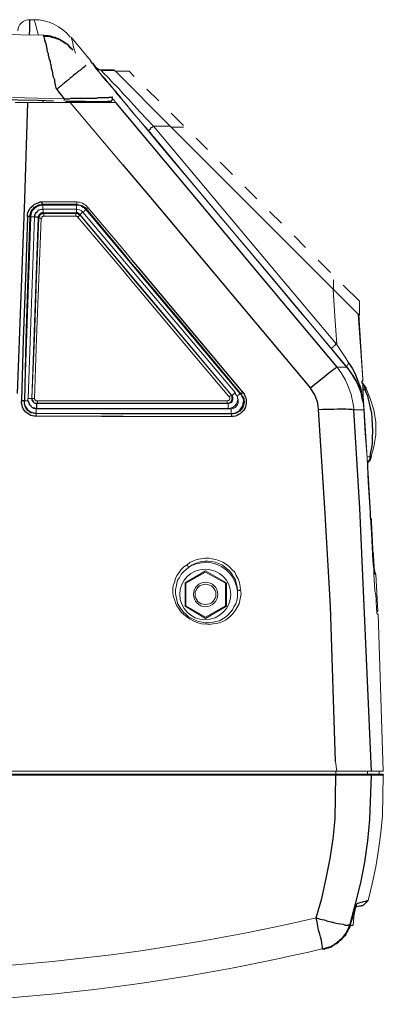
# Model space of a CAD drawing. Units: inches. Extents: x 335 to 7072, y 2497 to 10632.
# Drawn here: x 917 to 1026, y 4210 to 4505 of the extents above; entities that cross this region are included whole.
import ezdxf

# ---------------------------------------------------------------- set-up
doc = ezdxf.new("R2010")
doc.units = ezdxf.units.IN
doc.header["$MEASUREMENT"] = 0
doc.layers.add('_____1', color=160, linetype='Continuous')

# ---------------------------------------------------------------- blocks, each defined once
blk = doc.blocks.new('EON610 T')
at = {"color": 1, "linetype": 'Continuous', "lineweight": 0}
for centre, start, end in [((0, 631.79), 256.91105, 283.09078), ((0, 622.04), 256.76065, 283.25848)]:
    blk.add_arc(centre, 622.04, start, end, dxfattribs=at)
at = {"layer": '_____1', "color": 1}
for p, q in [((55.22, 294.68), (55.34, 295)), ((55.12, 290.35), (55.22, 292.08)), ((55.22, 292.08), (55.22, 294.68)), ((59.66, 290.14), (59.22, 290.35)), ((59.66, 290.14), (59.23, 290.35)), ((59.44, 290.02), (59.44, 290.14)), ((59.44, 290.14), (59.76, 290.02)), ((59.55, 290.02), (59.44, 290.02)), ((59.55, 289.7), (59.55, 290.02)), ((59.66, 289.49), (59.55, 289.7)), ((60.74, 290.14), (59.66, 290.14)), ((60.74, 290.14), (59.66, 290.14)), ((59.66, 289.27), (59.66, 289.49)), ((59.76, 289.05), (59.66, 289.27)), ((59.76, 290.02), (60.85, 290.02)), ((61.06, 290.02), (60.74, 290.14)), ((61.06, 290.02), (60.74, 290.14)), ((60.85, 290.02), (61.17, 289.92)), ((61.5, 290.02), (61.06, 290.02)), ((61.5, 290.02), (61.06, 290.02)), ((61.17, 289.92), (61.5, 289.92)), ((61.71, 289.92), (61.5, 290.02)), ((61.71, 289.92), (61.5, 290.02)), ((61.5, 289.92), (61.82, 289.81)), ((62.15, 289.81), (61.71, 289.92)), ((62.15, 289.81), (61.71, 289.92)), ((61.82, 289.81), (62.26, 289.7)), ((62.47, 289.7), (62.15, 289.81)), ((62.48, 289.7), (62.15, 289.81)), ((62.26, 289.7), (62.47, 289.7)), ((62.8, 289.7), (62.47, 289.7)), ((62.47, 289.7), (63.13, 289.38)), ((62.8, 289.7), (62.48, 289.7)), ((63.13, 289.49), (62.8, 289.7)), ((63.12, 289.49), (62.8, 289.7)), ((63.77, 289.27), (63.12, 289.49)), ((63.77, 289.27), (63.13, 289.49)), ((63.13, 289.38), (63.56, 289.27)), ((63.56, 289.27), (63.77, 289.16)), ((64.41, 288.83), (63.77, 289.27)), ((64.42, 288.83), (63.77, 289.27)), ((63.77, 289.16), (64.2, 289.05)), ((59.76, 288.72), (59.76, 289.05)), ((59.89, 288.51), (59.76, 288.72)), ((59.89, 288.08), (59.89, 288.51)), ((60.1, 287.86), (59.89, 288.08)), ((60.1, 287.53), (60.1, 287.86)), ((60.2, 287.44), (60.1, 287.53)), ((60.2, 287.21), (60.2, 287.44)), ((60.31, 286.89), (60.2, 287.21)), ((60.31, 286.56), (60.31, 286.89)), ((60.42, 286.24), (60.31, 286.56)), ((60.42, 286.03), (60.42, 286.24)), ((64.2, 289.05), (64.42, 288.72)), ((64.74, 288.73), (64.41, 288.83)), ((64.74, 288.72), (64.42, 288.83)), ((64.42, 288.72), (64.85, 288.62)), ((65.4, 288.4), (64.74, 288.73)), ((65.39, 288.4), (64.74, 288.72)), ((64.85, 288.62), (65.07, 288.51)), ((65.07, 288.51), (65.39, 288.19)), ((65.61, 288.19), (65.39, 288.4)), ((65.39, 288.19), (65.72, 288.08)), ((65.61, 288.18), (65.4, 288.4)), ((65.94, 287.97), (65.61, 288.19)), ((65.93, 287.97), (65.61, 288.18)), ((65.72, 288.08), (66.04, 287.86)), ((66.36, 287.54), (65.93, 287.97)), ((66.36, 287.54), (65.94, 287.97)), ((66.04, 287.86), (66.26, 287.76)), ((66.26, 287.76), (66.8, 287.21)), ((66.8, 287.32), (66.36, 287.54)), ((66.8, 287.32), (66.36, 287.54)), ((67.34, 286.79), (66.8, 287.32)), ((67.01, 287.11), (66.8, 287.32)), ((66.8, 287.21), (67.01, 286.89)), ((67.23, 286.79), (67.01, 287.11)), ((67.01, 286.89), (67.34, 286.68)), ((67.45, 286.56), (67.23, 286.79)), ((67.45, 286.56), (67.34, 286.79)), ((67.34, 286.68), (68.1, 285.92)), ((67.66, 286.24), (67.45, 286.56)), ((67.66, 286.23), (67.45, 286.56)), ((67.98, 286.03), (67.66, 286.24)), ((67.98, 286.03), (67.66, 286.23)), ((60.53, 285.59), (60.42, 286.03)), ((60.53, 285.38), (60.53, 285.59)), ((60.85, 284.73), (60.53, 285.38)), ((60.85, 284.29), (60.85, 284.73)), ((61.06, 283.65), (60.85, 284.29)), ((61.06, 283.33), (61.06, 283.65)), ((61.17, 282.88), (61.06, 283.33)), ((61.39, 282.56), (61.17, 282.88)), ((61.39, 282.12), (61.39, 282.56)), ((61.5, 281.7), (61.39, 282.12)), ((61.61, 281.37), (61.5, 281.7)), ((61.71, 280.83), (61.61, 281.37)), ((61.71, 280.4), (61.71, 280.83)), ((61.82, 280.07), (61.71, 280.4)), ((71.12, 280.62), (70.48, 279.97)), ((71.23, 280.62), (71.12, 280.62)), ((71.34, 280.72), (71.23, 280.62)), ((71.45, 280.83), (71.34, 280.83)), ((71.34, 280.83), (71.34, 280.72)), ((71.56, 280.95), (71.45, 280.83)), ((71.78, 281.05), (71.56, 280.95)), ((71.88, 281.05), (71.78, 281.05)), ((72, 281.27), (71.88, 281.27)), ((71.88, 281.27), (71.88, 281.05)), ((73.4, 282.78), (73.4, 282.67)), ((73.4, 282.67), (73.51, 282.67)), ((73.51, 282.67), (73.51, 282.24)), ((73.51, 282.24), (73.72, 282.24)), ((73.72, 282.24), (73.72, 282.12)), ((62.04, 279.54), (61.82, 280.07)), ((62.14, 279.1), (62.04, 279.54)), ((62.14, 278.77), (62.14, 279.1)), ((62.26, 278.24), (62.14, 278.77)), ((62.36, 277.81), (62.26, 278.24)), ((62.47, 277.37), (62.36, 277.81)), ((62.69, 276.94), (62.47, 277.37)), ((67.24, 277.37), (66.91, 277.04)), ((67.34, 277.59), (67.24, 277.37)), ((67.55, 277.69), (67.34, 277.59)), ((67.88, 278.02), (67.55, 277.69)), ((68.1, 278.12), (67.88, 278.02)), ((68.21, 278.24), (68.1, 278.12)), ((68.53, 278.45), (68.21, 278.24)), ((68.86, 278.77), (68.53, 278.45)), ((69.18, 279), (68.86, 278.77)), ((69.61, 279.42), (69.18, 279)), ((69.94, 279.54), (69.61, 279.42)), ((70.04, 279.64), (69.94, 279.54)), ((70.15, 279.75), (70.04, 279.64)), ((70.48, 279.97), (70.15, 279.75)), ((62.69, 276.4), (62.69, 276.94)), ((62.8, 275.86), (62.69, 276.4)), ((62.9, 275.54), (62.8, 275.86)), ((63.02, 274.99), (62.9, 275.54)), ((63.13, 274.55), (63.02, 274.99)), ((63.34, 274.13), (63.13, 274.55)), ((63.77, 274.56), (63.34, 274.13)), ((64.09, 274.78), (63.77, 274.56)), ((64.31, 274.99), (64.09, 274.78)), ((64.64, 275.21), (64.31, 274.99)), ((65.07, 275.64), (64.64, 275.21)), ((65.39, 275.86), (65.07, 275.64)), ((65.62, 276.08), (65.39, 275.86)), ((65.93, 276.3), (65.62, 276.08)), ((66.36, 276.73), (65.93, 276.3)), ((66.69, 276.94), (66.36, 276.73)), ((66.91, 277.04), (66.69, 276.94)), ((63.34, 274.13), (64.31, 272.83)), ((64.31, 272.83), (65.51, 271.31)), ((67.01, 271.31), (67.55, 271.53)), ((67.55, 271.53), (75.24, 271.53)), ((75.24, 271.53), (75.67, 271.64)), ((75.67, 271.64), (78.92, 271.64)), ((78.92, 271.64), (79.02, 271.74)), ((79.02, 271.74), (79.89, 271.74)), ((79.88, 271.75), (79.88, 271.85)), ((80, 271.75), (79.88, 271.75)), ((79.89, 271.74), (79.89, 271.86)), ((80, 270.99), (80, 271.75)), ((26.99, 271.31), (57.71, 270.88)), ((54.58, 270.23), (53.6, 241.24)), ((57.71, 270.88), (62.36, 270.67)), ((65.51, 271.31), (67.01, 271.31)), ((65.93, 270.55), (71.78, 270.55)), ((71.56, 270.35), (71.45, 270.45)), ((71.56, 270.35), (71.56, 270.35)), ((71.78, 270.55), (72.21, 270.45)), ((72.21, 270.45), (78.37, 270.45)), ((78.37, 270.45), (78.48, 270.55)), ((78.48, 270.55), (79.57, 270.55)), ((79.57, 270.55), (79.67, 270.67)), ((79.67, 270.67), (79.78, 270.67)), ((79.78, 270.67), (79.78, 270.88)), ((79.78, 270.88), (79.88, 270.88)), ((79.88, 270.88), (79.88, 270.99)), ((79.88, 270.99), (80, 270.99)), ((80.87, 270.23), (102.93, 243.84)), ((91.35, 262.23), (91.46, 262.56)), ((91.46, 262.56), (91.68, 262.66)), ((91.68, 262.66), (92, 262.88)), ((92, 262.88), (92.22, 263.09)), ((90.7, 261.8), (90.7, 261.91)), ((90.7, 261.91), (90.81, 261.91)), ((90.81, 261.91), (91.03, 262.12)), ((91.03, 262.12), (91.35, 262.23)), ((82.92, 251.63), (91.35, 241.68)), ((102.93, 243.84), (125, 217.34)), ((53.6, 241.24), (52.52, 212.15)), ((55.66, 238.87), (56.2, 239.3)), ((56.2, 239.3), (56.63, 239.73)), ((56.52, 238.76), (57.06, 239.08)), ((56.63, 239.73), (57.71, 240.16)), ((57.06, 239.08), (57.94, 239.52)), ((57.71, 240.16), (58.36, 240.38)), ((57.94, 239.52), (58.47, 239.52)), ((58.36, 240.38), (58.9, 240.38)), ((58.47, 239.52), (59.01, 239.73)), ((58.9, 239.83), (58.9, 240.38)), ((59.01, 239.73), (58.9, 239.83)), ((59.01, 239.73), (59.01, 239.73)), ((69.29, 239.73), (69.83, 239.52)), ((69.83, 239.52), (70.26, 239.41)), ((70.26, 239.41), (70.8, 239.3)), ((70.8, 239.3), (71.23, 239.08)), ((71.23, 239.08), (71.78, 238.76)), ((91.35, 241.68), (115.26, 213.12)), ((54.58, 236.05), (53.93, 217.66)), ((54.58, 236.7), (54.68, 237.24)), ((54.58, 236.05), (54.58, 236.7)), ((55.22, 236.05), (54.58, 236.05)), ((54.68, 237.24), (55.01, 237.89)), ((55.22, 236.05), (54.68, 217.66)), ((55.01, 237.89), (55.22, 238.44)), ((55.22, 238.44), (55.66, 238.87)), ((55.22, 236.05), (55.33, 236.59)), ((55.33, 236.59), (55.55, 237.13)), ((55.55, 237.13), (55.66, 237.57)), ((55.66, 237.57), (55.87, 238)), ((55.87, 238), (56.3, 238.44)), ((56.3, 238.44), (56.52, 238.76)), ((56.63, 236.16), (56.85, 236.6)), ((56.63, 235.84), (56.63, 236.16)), ((56.85, 236.6), (56.96, 236.92)), ((56.96, 236.92), (57.17, 237.24)), ((57.17, 237.24), (57.5, 237.57)), ((57.5, 237.57), (57.71, 237.89)), ((57.71, 237.89), (57.93, 238)), ((57.93, 236.49), (57.82, 236.16)), ((57.82, 236.16), (57.82, 235.94)), ((57.93, 238), (58.79, 238.22)), ((58.15, 236.6), (57.93, 236.49)), ((58.47, 236.92), (58.15, 236.6)), ((58.79, 237.13), (58.47, 236.92)), ((58.79, 238.22), (59.11, 238.22)), ((59.23, 237.13), (58.79, 237.13)), ((69.61, 237.13), (69.18, 237.13)), ((69.82, 236.92), (69.61, 237.13)), ((70.04, 236.81), (69.82, 236.92)), ((70.15, 236.6), (70.04, 236.81)), ((70.15, 236.6), (70.26, 236.6)), ((70.26, 236.6), (70.26, 236.7)), ((70.26, 236.7), (70.48, 236.7)), ((70.48, 236.81), (70.91, 237.24)), ((70.48, 236.7), (70.48, 236.81)), ((70.91, 237.24), (71.12, 237.35)), ((71.78, 238.76), (72.1, 238.44)), ((57.5, 235.84), (56.63, 235.84)), ((57.6, 235.62), (57.5, 235.84)), ((57.71, 235.62), (57.6, 235.62)), ((57.82, 235.94), (57.71, 235.62)), ((88.11, 220.26), (85.73, 223.07)), ((87.56, 219.83), (85.73, 221.89)), ((103.03, 201.44), (87.56, 219.83)), ((103.57, 201.77), (88.11, 220.26)), ((53.93, 217.66), (53.28, 199.16)), ((54.68, 217.66), (54.03, 199.16)), ((125, 217.34), (147.16, 190.84)), ((115.26, 213.12), (139.27, 184.57)), ((52.52, 212.15), (51.44, 183.05)), ((118.5, 182.84), (103.03, 201.44)), ((118.94, 183.38), (103.57, 201.77)), ((53.28, 199.16), (52.74, 180.79)), ((54.03, 199.16), (53.6, 180.79)), ((150.73, 192.14), (151.7, 190.64)), ((144.68, 189.11), (143.38, 188.04)), ((145.32, 189.54), (144.68, 189.11)), ((145.86, 189.97), (145.32, 189.54)), ((146.19, 190.19), (145.86, 189.97)), ((146.62, 190.52), (146.19, 190.19)), ((146.83, 190.73), (146.62, 190.52)), ((147.05, 190.84), (146.83, 190.73)), ((147.16, 190.84), (147.05, 190.84)), ((150.08, 190.85), (152.03, 188.24)), ((151.7, 190.64), (152.58, 188.89)), ((152.58, 188.89), (153.33, 186.95)), ((140.89, 185.98), (140.02, 185.32)), ((141.86, 186.74), (140.89, 185.98)), ((143.38, 188.04), (141.86, 186.74)), ((152.03, 188.24), (152.9, 186.73)), ((152.9, 186.73), (153.65, 185)), ((153.33, 186.95), (154.19, 184.78)), ((155.05, 185.65), (154.85, 185.86)), ((118.5, 182.84), (118.61, 182.95)), ((118.61, 182.95), (118.72, 183.05)), ((118.72, 183.05), (118.82, 183.27)), ((118.82, 183.27), (118.94, 183.38)), ((118.94, 183.38), (119.37, 182.84)), ((140.02, 185.32), (139.27, 184.57)), ((140.57, 182.62), (139.27, 184.57)), ((153.65, 185), (154.3, 183.26)), ((154.19, 184.78), (154.62, 182.62)), ((154.3, 183.26), (154.85, 181.32)), ((155.6, 184.13), (154.85, 184.13)), ((155.28, 185.21), (155.05, 185.65)), ((155.6, 184.68), (155.28, 185.21)), ((155.6, 184.13), (155.6, 184.68)), ((155.71, 184.35), (155.6, 184.13)), ((155.6, 184.13), (155.82, 183.38)), ((155.71, 185), (155.82, 184.79)), ((155.82, 184.79), (155.71, 184.35)), ((155.82, 183.38), (156.25, 182.29)), ((52.74, 180.13), (52.74, 180.79)), ((52.95, 180.79), (52.74, 180.79)), ((52.95, 179.59), (52.74, 180.13)), ((53.06, 180.67), (52.95, 180.79)), ((53.17, 180.79), (53.06, 180.67)), ((53.6, 180.79), (53.17, 180.79)), ((53.6, 180.25), (53.6, 180.79)), ((53.72, 179.7), (53.6, 180.25)), ((55.01, 180.14), (54.69, 180.78)), ((55.11, 179.81), (55.01, 180.14)), ((55.87, 181.54), (55.87, 181)), ((55.87, 181), (55.98, 180.78)), ((55.98, 180.78), (56.2, 180.47)), ((56.2, 180.47), (56.42, 180.35)), ((56.42, 180.35), (56.53, 180.24)), ((56.53, 180.24), (56.85, 180.14)), ((56.85, 180.14), (57.06, 180.03)), ((57.06, 180.03), (57.28, 180.03)), ((57.28, 178.52), (57.28, 180.03)), ((118.5, 182.84), (118.72, 182.39)), ((118.5, 182.84), (118.5, 182.84)), ((118.72, 182.39), (118.94, 182.08)), ((118.94, 182.08), (119.26, 181.54)), ((119.26, 180.03), (119.15, 179.49)), ((119.26, 181.54), (119.26, 181)), ((119.26, 181), (119.37, 180.46)), ((119.37, 180.46), (119.26, 180.03)), ((119.37, 182.84), (119.58, 182.29)), ((119.58, 182.29), (119.91, 181.75)), ((119.91, 181.75), (120.02, 181.1)), ((120.02, 180.13), (119.91, 179.49)), ((120.02, 181.1), (120.02, 180.13)), ((140.89, 181.54), (140.57, 182.62)), ((141.32, 180.46), (140.89, 181.54)), ((141.54, 179.38), (141.32, 180.46)), ((154.62, 182.62), (155.06, 180.13)), ((154.85, 181.32), (155.06, 180.13)), ((156.25, 182.29), (156.47, 181.32)), ((156.47, 181.32), (156.79, 180.13)), ((156.79, 180.13), (157.11, 178.72)), ((53.06, 178.94), (52.95, 179.59)), ((53.28, 178.39), (53.06, 178.94)), ((53.6, 177.87), (53.28, 178.39)), ((53.93, 177.54), (53.6, 177.87)), ((53.82, 179.16), (53.72, 179.7)), ((54.03, 178.72), (53.82, 179.16)), ((54.47, 177.11), (53.93, 177.54)), ((54.68, 177.87), (54.03, 178.72)), ((55.55, 176.46), (54.47, 177.11)), ((55.12, 177.54), (54.68, 177.87)), ((55.23, 179.48), (55.11, 179.81)), ((55.66, 177.21), (55.12, 177.54)), ((55.54, 179.38), (55.23, 179.48)), ((55.77, 179.05), (55.54, 179.38)), ((56.2, 177.11), (55.66, 177.21)), ((55.77, 179.05), (55.98, 178.84)), ((55.98, 178.84), (56.31, 178.73)), ((56.63, 177), (56.2, 177.11)), ((56.31, 178.73), (56.63, 178.73)), ((56.63, 178.73), (57.06, 178.52)), ((57.06, 178.52), (57.28, 178.52)), ((76.64, 176.89), (57.17, 177)), ((117.2, 177.21), (116.66, 177)), ((117.53, 177.54), (117.2, 177.21)), ((118.07, 177.75), (117.53, 177.54)), ((118.5, 178.19), (118.07, 177.75)), ((119.15, 177.87), (118.28, 177)), ((118.72, 178.52), (118.5, 178.19)), ((118.94, 178.94), (118.72, 178.52)), ((119.15, 179.49), (118.94, 178.94)), ((119.8, 178.94), (119.15, 177.87)), ((119.91, 179.49), (119.8, 178.94)), ((141.65, 178.18), (141.54, 179.38)), ((141.65, 178.18), (142.84, 178.29)), ((143.49, 148.66), (141.65, 178.18)), ((142.84, 178.29), (146.19, 178.29)), ((146.19, 178.29), (147.26, 178.39)), ((147.26, 178.39), (149.87, 178.39)), ((149.87, 178.39), (150.51, 178.29)), ((150.51, 178.29), (151.6, 178.29)), ((151.6, 178.29), (151.93, 178.18)), ((151.93, 178.18), (152.03, 178.18)), ((152.03, 178.18), (152.24, 178.08)), ((153.97, 148.66), (152.24, 178.08)), ((157.11, 178.72), (157.44, 177.21)), ((157.44, 177.21), (157.55, 175.58)), ((55.99, 176.35), (55.55, 176.46)), ((56.52, 176.24), (55.99, 176.35)), ((57.18, 176.24), (56.52, 176.24)), ((57.18, 177), (56.63, 177)), ((76.64, 176.13), (57.17, 176.24)), ((83.13, 176.89), (76.64, 176.89)), ((83.13, 176.13), (76.64, 176.13)), ((116.11, 176.9), (115.58, 176.9)), ((116.11, 176.14), (115.58, 176.14)), ((116.66, 177), (116.11, 176.9)), ((116.77, 176.24), (116.11, 176.14)), ((117.31, 176.46), (116.77, 176.24)), ((117.85, 176.79), (117.31, 176.46)), ((118.28, 177), (117.85, 176.79)), ((157.55, 175.58), (157.65, 173.75)), ((157.65, 173.75), (157.76, 171.69)), ((157.76, 171.69), (157.65, 169.86)), ((157.65, 169.86), (157.65, 168.13)), ((157.22, 165.42), (157, 164.23)), ((157.44, 166.72), (157.22, 165.42)), ((157.65, 168.13), (157.44, 166.72)), ((156.9, 163.16), (156.25, 162.28)), ((157, 163.58), (156.9, 163.16)), ((157.44, 163.8), (157, 164.23)), ((157, 164.23), (157, 163.58)), ((157.22, 163.48), (157.44, 163.8)), ((145.22, 119.24), (143.49, 148.66)), ((157.44, 69.82), (153.97, 148.66)), ((157.22, 145.85), (157.22, 147.14)), ((157.44, 145.19), (157.22, 145.85)), ((157.44, 143.79), (157.44, 145.19)), ((157.54, 143.25), (157.44, 143.79)), ((157.54, 141.3), (157.54, 143.25)), ((157.65, 141.2), (157.54, 141.3)), ((157.65, 139.58), (157.65, 141.2)), ((157.65, 139.58), (157.65, 141.2)), ((157.76, 139.14), (157.65, 139.58)), ((157.76, 139.14), (157.65, 139.58)), ((157.76, 137.63), (157.76, 139.14)), ((157.76, 137.52), (157.76, 139.14)), ((157.87, 137.19), (157.76, 137.63)), ((157.87, 137.19), (157.76, 137.52)), ((157.87, 135.47), (157.87, 137.19)), ((157.87, 135.36), (157.87, 137.19)), ((158.09, 135.02), (157.87, 135.47)), ((158.09, 134.92), (157.87, 135.36)), ((158.09, 133.62), (158.09, 135.02)), ((158.09, 133.62), (158.09, 134.92)), ((158.2, 133.41), (158.09, 133.62)), ((158.2, 133.29), (158.09, 133.62)), ((158.2, 131.79), (158.2, 133.41)), ((158.3, 131.56), (158.2, 131.79)), ((158.3, 130.7), (158.3, 131.56)), ((158.42, 130.38), (158.3, 130.81)), ((158.52, 129.63), (158.42, 130.38)), ((146.73, 72.74), (145.22, 119.24)), ((146.62, 55.54), (146.83, 68.63)), ((157.01, 55.34), (157.44, 68.63)), ((157.22, 68.95), (157.11, 68.95)), ((157.44, 68.84), (157.22, 68.95)), ((157.44, 68.63), (157.44, 68.84)), ((160.68, 68.95), (160.89, 68.95)), ((160.89, 68.95), (160.89, 68.84)), ((160.89, 68.84), (161, 68.84)), ((161, 68.84), (161, 68.63)), ((145.98, 49.6), (146.62, 55.54)), ((156.36, 48.95), (157.01, 55.34)), ((145.11, 43.66), (145.98, 49.6)), ((155.49, 42.57), (156.36, 48.95)), ((143.92, 37.7), (145.11, 43.66)), ((154.3, 36.4), (155.49, 42.57)), ((142.62, 31.75), (143.92, 37.7)), ((152.67, 30.14), (154.3, 36.4)), ((140.89, 25.92), (142.62, 31.75)), ((151.06, 23.97), (152.67, 30.14)), ((153, 29.8), (153.11, 30.02)), ((153, 29.48), (153, 29.8)), ((153.11, 30.13), (153.22, 30.24)), ((153.11, 30.02), (153.11, 30.13)), ((153.22, 30.24), (153.76, 30.45)), ((153.76, 30.45), (154.41, 30.56)), ((154.3, 29.48), (154.52, 29.6)), ((154.41, 30.56), (154.84, 30.67)), ((154.52, 29.6), (154.84, 29.6)), ((154.84, 30.67), (155.17, 30.78)), ((154.84, 29.6), (154.95, 29.8)), ((154.95, 29.8), (155.05, 29.8)), ((155.17, 30.78), (155.6, 30.88)), ((155.6, 30.88), (155.92, 30.88)), ((155.92, 30.88), (156.14, 31.11)), ((156.14, 31.11), (156.46, 31.11)), ((151.92, 26.13), (152.02, 26.77)), ((152.02, 26.77), (152.35, 27.32)), ((152.25, 27), (152.35, 27.32)), ((152.35, 27.32), (152.46, 27.97)), ((152.35, 27.32), (152.46, 27.86)), ((152.46, 27.86), (152.58, 28.29)), ((152.46, 27.97), (152.58, 28.29)), ((152.58, 28.29), (152.68, 28.83)), ((152.58, 28.29), (152.68, 28.83)), ((152.68, 28.83), (153, 29.48)), ((152.68, 28.83), (152.9, 29.27)), ((152.9, 29.27), (153, 29.27)), ((153, 29.27), (153.54, 29.38)), ((153.54, 29.38), (153.87, 29.48)), ((153.87, 29.48), (154.3, 29.48)), ((140.89, 25.92), (142.08, 25.48)), ((141.21, 24.61), (140.89, 25.92)), ((141.43, 23.42), (141.21, 24.61)), ((142.08, 25.48), (143.27, 25.27)), ((143.27, 25.27), (144.46, 24.94)), ((144.46, 24.94), (145.43, 24.71)), ((145.43, 24.71), (146.52, 24.4)), ((146.52, 24.4), (147.38, 24.18)), ((147.38, 24.18), (148.35, 24.07)), ((148.35, 24.07), (149, 23.97)), ((149, 23.97), (149.65, 23.75)), ((149.65, 23.75), (150.52, 23.75)), ((151.06, 23.97), (149.97, 21.58)), ((150.52, 23.75), (150.95, 23.97)), ((150.95, 23.97), (151.06, 23.97)), ((151.28, 24.07), (151.06, 24.07)), ((151.06, 24.07), (151.06, 23.97)), ((151.27, 23.64), (151.7, 23.75)), ((151.28, 24.07), (151.38, 24.72)), ((151.38, 24.72), (151.71, 25.47)), ((151.7, 23.75), (152.03, 23.75)), ((151.71, 25.47), (151.92, 26.13)), ((141.65, 22.24), (141.43, 23.42)), ((141.97, 21.04), (141.65, 22.24)), ((142.18, 20.18), (141.97, 21.04)), ((149.97, 21.58), (149.22, 20.5)), ((149.22, 20.29), (149.76, 20.83)), ((149.76, 20.83), (149.87, 21.15)), ((149.87, 21.15), (150.08, 21.49)), ((150.08, 21.49), (150.3, 21.69)), ((150.3, 21.69), (150.51, 22.34)), ((150.51, 22.34), (150.95, 23)), ((142.51, 19.21), (142.18, 20.18)), ((142.62, 18.34), (142.51, 19.21)), ((142.73, 17.69), (142.62, 18.34)), ((146.52, 17.9), (145.32, 17.26)), ((146.08, 17.69), (146.4, 17.81)), ((146.08, 17.69), (146.4, 17.81)), ((146.4, 17.81), (146.73, 18.13)), ((146.4, 17.81), (146.63, 18.13)), ((148.46, 19.63), (146.52, 17.9)), ((146.63, 18.13), (147.06, 18.23)), ((146.73, 18.13), (147.05, 18.23)), ((147.05, 18.23), (147.26, 18.45)), ((147.06, 18.23), (147.27, 18.45)), ((147.26, 18.45), (147.49, 18.56)), ((147.27, 18.45), (147.49, 18.55)), ((147.49, 18.55), (148.03, 19.1)), ((147.49, 18.56), (147.71, 18.77)), ((148.03, 19.1), (148.35, 19.21)), ((148.35, 19.21), (148.56, 19.54)), ((149.22, 20.5), (148.46, 19.63)), ((148.56, 19.54), (149.11, 20.07)), ((149.11, 20.07), (149.22, 20.29)), ((142.84, 17.15), (142.73, 17.69)), ((142.84, 16.5), (142.84, 17.15)), ((144.13, 16.93), (142.84, 16.5)), ((143.27, 16.5), (143.92, 16.83)), ((143.27, 16.5), (143.92, 16.83)), ((143.92, 16.83), (144.13, 16.83)), ((143.92, 16.83), (144.13, 16.83)), ((145.32, 17.26), (144.13, 16.93)), ((144.13, 16.83), (144.57, 16.94)), ((144.13, 16.83), (144.57, 16.94)), ((144.57, 16.94), (144.78, 17.05)), ((144.57, 16.94), (144.78, 17.05)), ((144.78, 17.05), (145.22, 17.15)), ((144.78, 17.05), (145.21, 17.15)), ((145.21, 17.15), (145.43, 17.26)), ((145.22, 17.15), (145.43, 17.26)), ((145.43, 17.26), (145.86, 17.58)), ((145.43, 17.26), (145.86, 17.58)), ((145.86, 17.58), (146.08, 17.69)), ((145.86, 17.58), (146.08, 17.69))]:
    blk.add_line(p, q, dxfattribs=at)
at = {"layer": '_____1', "color": 1, "lineweight": 0}
for p, q in [((56.52, 295), (55.34, 295)), ((59.23, 290.35), (39.54, 290.67)), ((59.23, 290.35), (39.54, 290.67)), ((59.23, 290.35), (59.44, 290.14)), ((73.41, 282.78), (67.56, 289.81)), ((67.56, 289.81), (67.56, 289.81)), ((73.83, 282.02), (73.73, 282.12)), ((74.05, 282.02), (73.83, 282.02)), ((75.13, 280.72), (74.05, 282.02)), ((74.15, 281.37), (74.15, 281.48)), ((74.37, 281.48), (74.15, 281.48)), ((74.15, 281.48), (74.37, 281.48)), ((74.15, 281.37), (74.37, 281.37)), ((75.13, 280.4), (75.01, 280.72)), ((75.01, 280.62), (75.01, 280.72)), ((75.13, 280.62), (75.01, 280.72)), ((75.13, 280.72), (75.67, 280.18)), ((75.24, 280.4), (75.13, 280.4)), ((75.35, 280.29), (75.24, 280.4)), ((75.67, 280.18), (75.35, 280.29)), ((75.89, 280.07), (75.67, 280.18)), ((75.99, 280.07), (75.88, 280.07)), ((76.32, 279.97), (75.99, 280.07)), ((76.32, 279.97), (76.53, 279.97)), ((76.53, 279.75), (76.53, 279.97)), ((76.53, 279.97), (76.53, 279.97)), ((80.65, 279.64), (76.53, 279.75)), ((80.42, 279.97), (76.64, 279.97)), ((76.64, 279.97), (76.64, 279.97)), ((80.54, 279.75), (80.42, 279.97)), ((80.65, 279.64), (80.54, 279.75)), ((80.65, 279.64), (80.54, 279.75)), ((80.54, 279.75), (80.54, 279.75)), ((80.87, 279.53), (80.65, 279.64)), ((80.86, 279.53), (97.19, 263.09)), ((84.97, 279.53), (80.86, 279.53)), ((84.97, 279.53), (80.86, 279.53)), ((84.97, 279.53), (80.86, 279.53)), ((84.97, 279.53), (86.49, 278.01)), ((65.5, 271.31), (43.66, 271.85)), ((90.27, 274.23), (93.84, 270.67)), ((50.79, 270.23), (54.58, 270.23)), ((67.34, 270.23), (54.58, 270.23)), ((59.23, 270.45), (59.12, 270.35)), ((59.12, 270.35), (59.12, 270.23)), ((59.22, 270.45), (59.22, 270.55)), ((65.51, 271.31), (65.51, 270.67)), ((67.34, 270.23), (82.92, 251.63)), ((67.34, 270.23), (80.86, 270.23)), ((71.56, 270.23), (71.56, 270.35)), ((80.97, 270.23), (80.87, 270.23)), ((97.52, 266.99), (101.2, 263.3)), ((93.94, 257.69), (88.43, 264.39)), ((92.21, 263.09), (97.19, 263.09)), ((97.19, 263.09), (153.54, 206.74)), ((101.2, 262.77), (97.52, 262.77)), ((104.98, 259.53), (108.45, 256.07)), ((112.23, 252.28), (115.91, 248.6)), ((119.58, 244.93), (123.14, 241.36)), ((58.9, 240.38), (69.29, 240.38)), ((59.01, 239.73), (69.29, 239.73)), ((59.12, 239.41), (59.02, 239.73)), ((59.11, 238.22), (59.11, 239.41)), ((59.12, 239.41), (69.18, 239.41)), ((69.29, 239.73), (69.18, 239.41)), ((69.18, 238.21), (69.18, 239.41)), ((69.18, 239.41), (69.18, 239.41)), ((69.29, 239.73), (69.29, 240.38)), ((55.22, 236.05), (55.55, 235.94)), ((59.11, 238.22), (59.23, 238.22)), ((59.22, 237.13), (59.44, 236.92)), ((59.23, 238.22), (69.18, 238.22)), ((59.23, 237.13), (59.23, 238.22)), ((69.18, 237.13), (59.23, 237.13)), ((68.97, 236.92), (59.44, 236.92)), ((59.44, 236.92), (59.44, 236.16)), ((68.97, 236.16), (59.44, 236.16)), ((68.96, 236.92), (69.18, 237.13)), ((68.97, 236.92), (68.97, 236.16)), ((69.18, 237.13), (69.18, 238.22)), ((70.15, 236.6), (70.15, 236.49)), ((115.69, 182.4), (70.15, 236.6)), ((83.02, 221.13), (70.15, 236.49)), ((71.12, 237.34), (116.66, 183.27)), ((72, 238.11), (72.1, 238.43)), ((118.18, 182.95), (72, 238.11)), ((83.02, 225.25), (72.1, 238.43)), ((83.02, 226.32), (72.63, 238.76)), ((126.93, 237.57), (130.51, 234)), ((53.6, 180.78), (55.55, 235.94)), ((54.69, 181.54), (56.63, 235.84)), ((57.71, 235.62), (55.87, 181.54)), ((57.93, 235.51), (57.71, 235.62)), ((69.5, 235.94), (83.02, 219.94)), ((134.29, 230.2), (137.75, 226.75)), ((83.02, 226.32), (85.73, 223.07)), ((83.02, 225.25), (85.73, 221.89)), ((141.54, 222.97), (145.22, 219.29)), ((146.08, 214.21), (146.08, 217.01)), ((149, 215.51), (153.87, 210.64)), ((153.87, 210.64), (153.87, 206.41)), ((153.87, 210.64), (153.87, 206.41)), ((153.87, 210.64), (153.87, 206.41)), ((154.85, 187.27), (153.54, 206.74)), ((153.54, 206.74), (153.65, 206.74)), ((154.85, 187.27), (153.65, 206.74)), ((153.65, 206.74), (153.87, 206.41)), ((154.85, 187.27), (153.65, 206.74)), ((154.85, 187.27), (153.65, 206.74)), ((150.08, 190.85), (147.16, 190.85)), ((148.57, 188.89), (147.16, 190.85)), ((149.75, 186.95), (148.57, 188.89)), ((149.86, 191.17), (150.08, 190.85)), ((150.63, 184.89), (149.75, 186.95)), ((154.84, 187.27), (154.84, 187.27)), ((154.84, 187.27), (154.84, 187.27)), ((154.84, 187.16), (154.84, 187.16)), ((154.85, 187.17), (154.85, 187.27)), ((154.85, 187.27), (154.85, 187.17)), ((154.85, 186.95), (154.85, 187.27)), ((154.85, 187.17), (154.85, 187.27)), ((154.85, 187.27), (154.85, 187.27)), ((154.85, 187.27), (154.85, 187.27)), ((154.85, 187.17), (154.85, 187.17)), ((154.85, 186.95), (154.85, 186.95)), ((155.05, 185.86), (154.85, 185.98)), ((154.85, 183.92), (154.85, 185.86)), ((154.85, 185.86), (154.85, 185.86)), ((155.17, 185.65), (155.05, 185.86)), ((118.5, 182.84), (118.18, 182.95)), ((151.38, 182.73), (150.63, 184.89)), ((154.85, 184.14), (154.85, 184.25)), ((154.85, 184.14), (154.95, 182.73)), ((154.95, 182.95), (154.85, 183.92)), ((154.95, 182.07), (154.95, 182.95)), ((155.28, 185.53), (155.17, 185.65)), ((155.49, 185.43), (155.28, 185.53)), ((155.71, 185), (155.49, 185.43)), ((157.11, 181.54), (155.71, 185)), ((53.6, 180.79), (54.69, 180.79)), ((54.68, 181.54), (54.68, 180.78)), ((54.69, 181.54), (55.87, 181.54)), ((55.87, 181.54), (56.64, 181.54)), ((57.5, 180.14), (57.28, 180.02)), ((57.28, 180.03), (114.6, 180.03)), ((57.5, 180.13), (57.5, 180.79)), ((57.5, 180.78), (83.13, 180.78)), ((57.5, 180.13), (83.13, 180.13)), ((85.62, 180.78), (83.13, 180.78)), ((83.13, 180.14), (85.62, 180.14)), ((85.61, 180.78), (114.28, 180.78)), ((85.61, 180.13), (114.28, 180.13)), ((114.28, 180.13), (114.28, 180.79)), ((114.6, 180.02), (114.28, 180.14)), ((114.6, 178.52), (114.6, 180.02)), ((115.47, 182.62), (115.69, 182.4)), ((151.92, 180.35), (151.38, 182.73)), ((152.25, 178.08), (151.92, 180.35)), ((155.06, 181.1), (154.95, 182.07)), ((155.05, 180.14), (155.17, 179.38)), ((155.06, 180.13), (155.06, 181.1)), ((155.06, 180.14), (155.06, 180.14)), ((155.06, 180.13), (155.06, 180.03)), ((155.06, 180.13), (155.06, 180.13)), ((155.06, 180.03), (155.17, 179.82)), ((158.2, 178.08), (157.11, 181.54)), ((55.77, 179.05), (55.87, 178.84)), ((55.87, 178.84), (56.2, 178.72)), ((56.2, 178.72), (56.42, 178.52)), ((56.42, 178.52), (56.63, 178.52)), ((56.63, 178.52), (56.96, 178.39)), ((56.96, 178.39), (57.17, 178.39)), ((115.47, 178.4), (57.17, 178.4)), ((57.17, 177), (57.17, 178.4)), ((57.17, 176.24), (57.17, 177)), ((114.6, 178.52), (57.28, 178.52)), ((115.47, 177), (115.47, 178.4)), ((152.25, 178.08), (155.17, 178.08)), ((155.16, 178.72), (155.16, 179.38)), ((155.16, 179.37), (155.16, 179.37)), ((155.27, 178.52), (155.16, 178.72)), ((155.17, 179.82), (155.17, 179.37)), ((155.17, 178.08), (155.28, 178.08)), ((155.27, 178.07), (155.27, 178.52)), ((155.27, 178.07), (156.25, 162.18)), ((158.74, 174.4), (158.2, 178.08)), ((57.17, 177), (115.47, 177)), ((83.13, 176.89), (85.62, 176.89)), ((85.62, 176.13), (83.13, 176.13)), ((115.58, 176.89), (85.61, 176.89)), ((115.58, 176.13), (85.62, 176.13)), ((115.47, 177), (115.58, 176.89)), ((115.58, 176.9), (115.58, 176.14)), ((158.74, 170.62), (158.74, 174.4)), ((158.2, 167.05), (158.74, 170.62)), ((157.22, 163.48), (158.2, 167.05)), ((156.14, 164.13), (157, 164.23)), ((156.36, 162.28), (156.57, 162.5)), ((156.36, 162.18), (156.36, 162.28)), ((156.57, 162.5), (157, 162.72)), ((157, 162.72), (157.11, 162.94)), ((157.11, 162.94), (157.22, 163.26)), ((157.22, 163.26), (157.22, 163.48)), ((156.25, 162.18), (156.36, 162.18)), ((156.25, 162.18), (156.25, 162.07)), ((156.25, 162.08), (156.25, 161.96)), ((156.25, 161.96), (156.36, 161.85)), ((156.36, 161.86), (156.36, 161.63)), ((156.36, 161.63), (156.36, 161.53)), ((156.36, 161.53), (156.36, 161.43)), ((156.36, 161.42), (156.36, 161.31)), ((156.36, 161.31), (156.36, 160.77)), ((156.36, 161.2), (156.36, 161.2)), ((156.36, 160.77), (156.36, 160.88)), ((156.36, 160.88), (156.36, 160.88)), ((156.36, 160.88), (156.36, 160.77)), ((156.36, 160.77), (156.36, 160.88)), ((156.36, 160.78), (157.22, 147.14)), ((157.22, 147.14), (156.36, 160.77)), ((156.36, 160.77), (156.36, 160.77)), ((157.22, 147.14), (156.36, 160.77)), ((156.36, 160.77), (156.36, 160.77)), ((156.36, 160.77), (156.36, 160.77)), ((157.22, 147.14), (157.22, 146.07)), ((157.22, 147.14), (157.22, 147.14)), ((157.22, 147.14), (157.22, 147.14)), ((157.22, 146.07), (157.44, 145.19)), ((157.44, 145.19), (157.44, 144.11)), ((157.44, 144.11), (157.44, 143.25)), ((157.44, 143.25), (157.54, 142.17)), ((157.54, 142.17), (157.54, 141.31)), ((157.54, 141.3), (157.65, 141.19)), ((101.74, 126.27), (107.79, 129.84)), ((103.57, 131.46), (102.71, 130.92)), ((104.32, 131.68), (103.57, 131.46)), ((105.19, 132.11), (104.32, 131.68)), ((106.17, 132.22), (105.19, 132.11)), ((106.92, 132.33), (106.17, 132.22)), ((107.79, 132.44), (106.92, 132.33)), ((107.79, 129.84), (114.06, 126.27)), ((101.95, 126.16), (107.79, 129.51)), ((107.79, 129.51), (113.74, 126.16)), ((158.41, 129.51), (158.41, 129.63)), ((158.41, 129.51), (158.41, 128.86)), ((158.41, 129.51), (158.41, 128.87)), ((158.41, 128.87), (158.74, 128.87)), ((158.52, 129.63), (158.74, 128.86)), ((159.38, 117.72), (158.74, 128.86)), ((101.74, 126.27), (101.74, 119.24)), ((101.95, 119.35), (101.95, 126.16)), ((113.74, 126.16), (113.74, 119.35)), ((114.06, 126.27), (114.06, 119.24)), ((107.79, 115.56), (101.74, 119.24)), ((107.79, 115.99), (101.95, 119.35)), ((107.79, 115.99), (113.74, 119.35)), ((114.06, 119.24), (107.79, 115.56)), ((159.06, 117.72), (158.95, 118.38)), ((159.39, 117.72), (159.06, 117.72)), ((159.16, 116.85), (159.5, 116.85)), ((159.38, 117.72), (159.38, 117.72)), ((161, 69.82), (159.49, 116.85)), ((159.49, 116.85), (159.49, 116.85)), ((107.79, 114.27), (106.82, 114.47)), ((107.79, 114.26), (108.98, 114.26)), ((146.73, 72.74), (147.06, 69.82)), ((85.19, 69.82), (-146.93, 69.82)), ((-146.93, 68.63), (146.83, 68.63)), ((-146.81, 68.95), (146.84, 68.95)), ((-146.81, 68.95), (146.83, 68.95)), ((85.19, 69.82), (95.57, 69.82)), ((139.38, 69.82), (95.57, 69.82)), ((139.38, 69.82), (147.06, 69.82)), ((146.83, 68.63), (146.83, 68.95)), ((157.44, 68.63), (146.83, 68.63)), ((146.84, 68.95), (146.84, 69.82)), ((156.25, 68.95), (146.84, 68.95)), ((147.06, 69.82), (157.43, 69.82)), ((156.25, 68.95), (156.25, 69.82)), ((156.25, 68.95), (157.11, 68.95)), ((159.81, 68.95), (157.11, 68.95)), ((157.11, 68.95), (159.82, 68.95)), ((160.04, 69.82), (157.44, 69.82)), ((157.44, 68.63), (161, 68.63)), ((159.81, 68.95), (159.81, 69.82)), ((159.81, 68.95), (160.68, 68.95)), ((159.82, 68.95), (160.68, 68.95)), ((160.04, 69.82), (161, 69.82)), ((160.79, 56.52), (161.01, 68.63)), ((160.25, 51.43), (160.79, 56.52)), ((159.6, 46.24), (160.25, 51.43)), ((158.74, 41.16), (159.6, 46.24)), ((157.65, 36.08), (158.74, 41.16)), ((156.47, 31.1), (157.65, 36.08)), ((153.22, 30.24), (153.22, 30.24)), ((155.05, 29.8), (155.16, 29.8)), ((156.46, 31.11), (155.16, 29.81)), ((152.03, 23.75), (152.25, 27.2)), ((150.73, 23.53), (151.17, 23.64)), ((151.06, 23.53), (151.17, 23.64)), ((151.17, 23.97), (151.28, 24.07)), ((151.17, 23.64), (151.17, 23.97)), ((151.17, 23.64), (151.27, 23.64)), ((150.95, 23.1), (151.06, 23.32)), ((150.95, 23), (150.95, 23.1)), ((151.06, 23.32), (151.06, 23.53)), ((142.73, 16.5), (142.84, 16.5)), ((143.27, 16.5), (142.84, 16.5))]:
    blk.add_line(p, q, dxfattribs=at)
for points in [[(56.53, 295), (56.63, 294.57), (56.96, 293.71), (57.28, 292.08), (57.82, 290.35)], [(67.56, 289.81), (67.66, 289.38), (67.99, 288.51), (68.32, 286.79), (68.85, 284.94)], [(73.73, 282.12), (73.73, 282.12), (73.83, 282.02), (73.94, 281.92), (74.05, 281.7), (74.15, 281.47)], [(74.37, 281.48), (74.15, 281.48), (74.15, 281.7), (74.05, 281.92), (74.05, 282.02)], [(74.37, 281.37), (74.69, 280.83), (74.8, 280.62), (75.13, 280.29), (76.42, 278.77), (77.18, 277.7), (78.04, 276.73), (79.13, 275.54), (80.32, 274.13), (81.5, 272.61), (84.11, 269.59), (85.51, 267.74), (87.02, 266.02), (88.43, 264.39)], [(76.53, 279.97), (76.1, 279.97), (75.99, 280.07), (75.77, 280.07), (75.67, 280.19), (75.45, 280.29), (75.34, 280.29), (75.24, 280.4), (75.13, 280.4), (75.13, 280.62), (75.01, 280.62)], [(90.7, 261.8), (88.76, 263.96), (88.43, 264.39), (86.92, 266.13), (85.18, 268.28), (83.56, 270.23), (82.16, 271.95), (80.86, 273.59), (79.67, 274.88), (78.59, 276.18), (77.83, 277.15), (77.08, 278.02), (76.42, 278.77), (76, 279.32), (75.35, 280.18), (75.13, 280.4), (75.01, 280.62)], [(76.64, 279.97), (76.32, 279.97), (76.1, 280.07), (75.88, 280.07), (75.77, 280.19), (75.45, 280.19)], [(80.54, 279.75), (79.57, 279.75), (76.53, 279.97)], [(80.54, 279.75), (78.59, 279.75), (76.53, 279.97)], [(76.64, 279.97), (76.53, 279.97), (76.64, 279.97)], [(92.22, 263.09), (90.16, 265.25), (88.21, 267.31), (86.37, 269.37), (84.75, 271.2), (83.13, 272.83), (81.83, 274.34), (79.67, 276.51), (78.92, 277.48), (78.26, 278.13), (77.62, 278.67), (77.19, 279.1), (76.97, 279.42), (76.64, 279.65), (76.53, 279.75)], [(80, 271.31), (80.32, 270.99), (80.55, 270.66), (80.65, 270.45), (80.86, 270.35), (80.97, 270.23)], [(150.08, 190.84), (139.91, 203.07), (109.09, 239.73), (98.7, 252.06), (88.43, 264.39)], [(147.05, 197.77), (128.56, 219.71), (110.4, 241.46), (92.22, 263.09)], [(145.43, 196.46), (127.05, 218.43), (108.77, 240.06), (90.7, 261.8)], [(93.94, 257.69), (98.7, 252.06), (98.81, 252.06), (109.09, 239.73), (129.64, 215.28), (134.94, 208.9), (139.92, 203.06), (149.87, 191.18)], [(69.18, 239.41), (69.61, 239.41), (70.15, 239.3), (70.69, 239.09), (71.23, 238.76), (71.56, 238.54), (72, 238.11)], [(59.44, 236.92), (59.11, 236.92), (58.91, 236.81), (58.79, 236.69), (58.47, 236.59), (58.36, 236.49), (58.25, 236.16), (57.93, 235.84), (57.93, 235.51)], [(59.44, 236.16), (59.23, 236.16), (59.11, 236.05), (59.01, 236.05), (58.91, 235.94), (58.79, 235.84), (58.79, 235.51), (58.58, 235.41)], [(69.5, 235.94), (69.39, 236.05), (69.28, 236.05), (69.18, 236.16), (68.97, 236.16)], [(69.5, 235.94), (69.61, 236.05), (69.82, 236.05), (69.94, 236.16), (70.04, 236.27), (70.15, 236.49)], [(72, 238.11), (71.88, 238.11), (71.88, 238), (71.78, 237.9), (71.56, 237.78), (71.45, 237.57), (71.23, 237.46), (71.13, 237.35)], [(72.1, 238.43), (72.21, 238.43), (72.21, 238.54), (72.43, 238.54), (72.53, 238.65), (72.64, 238.76)], [(56.64, 235.84), (56.42, 235.94), (55.55, 235.94)], [(57.93, 235.51), (57.27, 217.66), (56.64, 199.61), (55.87, 181.54)], [(58.58, 235.41), (57.93, 217.45), (57.27, 199.49), (56.64, 181.54)], [(57.93, 235.51), (58.36, 235.51), (58.47, 235.41), (58.58, 235.41)], [(115.47, 182.62), (100.44, 200.47), (85.73, 217.88), (83.02, 221.13)], [(114.82, 182.07), (99.79, 199.93), (85.73, 216.69), (84.75, 217.88), (83.02, 219.93)], [(147.06, 197.77), (146.51, 206.09), (145.98, 214.2)], [(145.43, 196.46), (145.43, 196.46), (145.54, 196.58), (145.75, 196.69), (145.86, 196.91), (146.08, 197.01), (146.19, 197.22), (146.51, 197.34), (146.73, 197.66), (147.05, 197.77)], [(147.05, 197.77), (149.65, 193.88), (150.73, 192.14), (150.51, 191.92), (150.4, 191.7), (150.3, 191.38), (150.08, 191.27), (150.08, 190.85)], [(145.43, 196.46), (146.73, 194.96), (147.92, 193.43), (149.11, 192.03), (150.08, 190.85)], [(150.08, 190.85), (151.17, 189.44), (152.03, 188.04), (153, 186.52), (153, 186.3), (153.65, 184.89), (154.3, 183.27), (154.63, 181.54), (155.06, 179.81), (155.16, 178.08)], [(155.17, 178.08), (155.05, 179.81), (154.63, 181.54), (154.3, 183.27), (153, 186.52), (152.02, 188.04), (151.17, 189.44), (150.08, 190.85)], [(155.17, 179.38), (155.17, 179.59), (155.05, 180.02), (155.05, 180.13), (154.95, 181.97), (154.95, 184.03), (154.85, 185.86), (154.85, 186.08), (154.62, 186.3), (154.62, 186.51), (154.85, 186.74), (154.85, 187.27)], [(154.84, 187.27), (154.84, 186.85), (154.63, 186.63), (154.63, 186.09), (154.84, 185.86)], [(118.18, 182.94), (118.61, 182.62), (118.71, 182.19), (119.15, 181.11), (119.15, 180.68), (118.93, 180.13), (118.93, 179.59), (118.71, 179.05), (118.5, 178.72), (117.85, 177.86), (117.42, 177.54), (116.88, 177.22), (116.33, 177.11), (116.01, 177), (115.47, 177)], [(115.69, 182.4), (115.69, 182.4), (115.91, 182.62), (116.01, 182.62), (116.66, 183.27)], [(116.66, 183.27), (116.77, 182.84), (116.98, 182.62), (117.31, 182.19)], [(117.31, 182.19), (117.53, 182.4), (117.63, 182.62), (117.85, 182.73), (117.96, 182.84), (118.07, 182.84), (118.18, 182.95)], [(55.87, 181.54), (55.87, 181.32), (55.98, 181.01), (56.2, 180.89), (56.31, 180.68), (56.42, 180.35), (56.64, 180.24), (56.96, 180.13), (57.5, 180.13)], [(56.64, 181.54), (56.64, 181.32), (56.84, 181.11), (56.84, 181.01), (56.96, 180.89)], [(56.96, 180.89), (57.07, 180.79), (57.5, 180.79)], [(114.28, 180.13), (114.6, 180.13), (115.04, 180.35), (115.36, 180.46), (115.47, 180.68), (115.69, 181.11), (115.69, 181.32), (115.9, 181.54), (115.69, 181.75), (115.69, 182.07), (115.58, 182.29), (115.47, 182.62)], [(114.28, 180.79), (114.39, 180.79), (114.6, 180.89), (114.71, 180.89), (114.94, 181.11), (115.04, 181.32), (115.04, 181.75), (114.94, 181.97), (114.82, 182.07)], [(114.6, 180.02), (114.83, 180.02), (115.04, 180.13), (115.36, 180.25), (115.47, 180.35), (115.69, 180.46), (115.91, 180.78), (116.01, 181.01), (116.01, 181.98), (115.91, 182.19), (115.69, 182.4)], [(114.6, 178.52), (115.04, 178.52), (115.47, 178.72), (115.91, 178.84), (116.23, 179.05), (116.66, 179.38), (116.88, 179.7), (117.2, 180.02), (117.31, 180.46), (117.42, 180.89), (117.53, 181.32)], [(115.47, 182.62), (115.47, 182.4), (115.36, 182.4), (115.36, 182.29), (115.25, 182.29), (115.04, 182.19), (114.94, 182.07), (114.82, 182.07)], [(117.53, 181.32), (117.53, 180.02), (117.42, 179.59), (116.66, 178.84), (116.34, 178.72), (116.12, 178.52), (115.69, 178.39), (115.47, 178.39)], [(117.31, 182.19), (117.42, 181.98), (117.42, 181.54), (117.53, 181.32)], [(155.16, 178.07), (155.6, 171.05), (156.14, 163.8), (156.25, 161.21), (156.47, 156.45), (157.01, 148.99), (157.44, 141.2), (157.54, 138.93), (157.76, 134.82), (157.87, 132.86), (158.09, 130.91), (158.19, 130.7), (158.19, 128.98), (158.3, 127.24), (158.52, 123.99), (158.74, 122.6), (158.85, 121.29), (158.85, 120.1), (158.95, 119.24), (158.95, 118.38)], [(157.54, 141.2), (157.01, 148.99), (156.46, 156.45), (156.14, 163.8), (155.6, 171.05), (155.17, 178.08)], [(156.36, 160.88), (156.36, 162.07), (156.25, 162.07), (156.25, 162.18)], [(156.36, 160.78), (156.36, 161.85), (156.25, 161.97), (156.25, 162.18)], [(157.22, 147.14), (157.22, 145.41), (157.44, 143.68), (157.54, 141.96), (157.65, 141.19), (157.65, 140.43), (157.76, 138.82), (157.76, 137.4), (157.87, 136), (158.09, 134.71), (158.09, 133.51), (158.2, 132.44), (158.3, 131.56), (158.3, 130.16), (158.41, 129.63)], [(118.29, 124.22), (118.17, 125.18), (117.96, 126.37), (117.53, 127.46), (116.99, 128.44), (116.56, 129.51), (115.69, 130.27), (114.93, 131.14), (114.06, 131.79), (112.99, 132.44), (112.01, 132.87), (110.93, 133.3), (109.74, 133.51), (108.77, 133.62), (107.57, 133.62), (106.39, 133.51), (105.2, 133.3), (104.22, 132.87), (103.15, 132.33), (102.27, 131.68)], [(117.42, 123.99), (117.31, 125.08), (116.99, 126.16), (116.77, 127.13), (116.23, 128.11), (115.69, 128.98), (115.04, 129.73), (113.53, 131.03), (112.66, 131.68), (111.68, 132.11), (110.71, 132.44), (109.63, 132.65), (108.55, 132.76), (107.57, 132.76), (106.49, 132.65), (105.63, 132.33), (104.54, 132.01), (103.68, 131.57), (102.71, 130.91)], [(158.41, 129.51), (158.41, 129.84), (158.31, 130.05), (158.31, 131.46), (158.2, 131.68), (158.2, 133.29)], [(107.79, 113.94), (106.6, 114.04), (105.53, 114.27), (104.33, 114.81), (103.26, 115.35), (102.27, 116), (101.3, 116.75), (100.55, 117.51), (99.9, 118.38), (99.25, 119.35), (98.81, 120.31), (98.49, 121.29), (98.17, 122.38), (98.06, 123.34), (98.06, 124.42), (98.17, 125.52), (98.49, 126.49), (98.81, 127.56), (99.25, 128.44), (99.9, 129.41), (100.55, 130.27), (101.3, 131.03), (102.27, 131.68)], [(106.82, 114.47), (105.74, 114.7), (104.66, 115.13), (103.68, 115.56), (102.71, 116.1), (101.95, 116.85), (101.2, 117.51), (100.54, 118.39), (99.47, 120.1), (99.25, 121.19), (99.03, 122.05), (98.81, 123.13), (98.81, 124.22), (99.03, 125.08), (99.25, 126.16), (99.47, 127.03), (100, 127.89), (100.54, 128.86), (101.2, 129.62), (102.71, 130.92)], [(102.27, 131.68), (102.38, 131.57), (102.49, 131.35), (102.71, 130.91)], [(118.28, 124.22), (118.5, 123.02), (118.28, 121.94), (117.85, 119.99), (116.78, 118.06), (116.23, 117.29), (115.47, 116.53), (113.96, 115.23), (112.99, 114.7), (112.01, 114.27), (111.04, 114.05), (110.07, 113.95), (108.87, 113.83), (107.79, 113.95)], [(118.28, 124.22), (118.07, 124.22), (117.85, 124), (117.42, 124), (117.42, 121.94), (117.2, 120.97), (116.88, 119.99), (116.33, 119.13), (115.9, 118.16), (114.6, 116.65), (113.74, 115.99), (112.01, 114.92), (110.93, 114.7), (110.07, 114.47), (108.98, 114.27)], [(159.06, 117.72), (159.06, 117.07), (159.16, 116.85)], [(159.16, 116.85), (159.16, 117.07), (159.06, 117.29), (159.06, 117.72)]]:
    blk.add_lwpolyline(points, dxfattribs=at)
for points, knots in [([(55.34, 295), (55.34, 295), (55.22, 295), (55.22, 295), (53.28, 295), (51.65, 293.49), (51.65, 291.64)], [0, 0, 0, 0, 1, 1, 1, 2, 2, 2, 2]), ([(59.11, 239.41), (59.11, 239.41), (59.11, 239.41), (59.11, 239.41), (57.17, 239.41), (55.55, 237.9), (55.55, 236.05)], [0, 0, 0, 0, 1, 1, 1, 2, 2, 2, 2]), ([(53.6, 180.89), (53.6, 180.89), (53.6, 180.68), (53.6, 180.68), (53.6, 178.72), (55.12, 177.11), (57.17, 177.11)], [0, 0, 0, 0, 1, 1, 1, 2, 2, 2, 2]), ([(107.68, 130.37), (107.68, 130.37), (107.68, 130.37), (107.68, 130.37), (103.46, 130.37), (100.11, 127.03), (100.11, 122.81), (100.11, 118.7), (103.46, 115.23), (107.68, 115.23), (111.9, 115.23), (115.36, 118.7), (115.36, 122.81), (115.36, 127.03), (111.9, 130.37), (107.68, 130.37)], [0, 0, 0, 0, 1, 1, 1, 2, 2, 2, 3, 3, 3, 4, 4, 4, 5, 5, 5, 5]), ([(117.31, 124.1), (116.66, 128.86), (112.55, 132.44), (107.79, 132.44), (107.79, 132.44), (107.68, 132.44), (107.68, 132.44)], [0, 0, 0, 0, 1, 1, 1, 2, 2, 2, 2]), ([(111.47, 122.81), (111.47, 124.87), (109.85, 126.49), (107.79, 126.49), (105.85, 126.49), (104.22, 124.87), (104.22, 122.81), (104.22, 120.86), (105.74, 119.13), (107.79, 119.13), (109.85, 119.13), (111.47, 120.86), (111.47, 122.81)], [0, 0, 0, 0, 1, 1, 1, 2, 2, 2, 3, 3, 3, 4, 4, 4, 4]), ([(110.93, 122.81), (110.93, 124.54), (109.53, 125.83), (107.79, 125.83), (106.07, 125.83), (104.66, 124.54), (104.66, 122.81), (104.66, 121.19), (105.95, 119.78), (107.79, 119.78), (109.53, 119.78), (110.93, 121.19), (110.93, 122.81)], [0, 0, 0, 0, 1, 1, 1, 2, 2, 2, 3, 3, 3, 4, 4, 4, 4])]:
    blk.add_open_spline(points, degree=3, knots=knots, dxfattribs=at)
for points in [[(67.34, 289.81), (64.64, 293.05), (60.64, 295), (56.42, 295)], [(74.91, 280.72), (75.35, 280.18), (75.88, 279.97), (76.42, 279.97)], [(72.53, 238.87), (71.67, 239.84), (70.48, 240.38), (69.18, 240.38)], [(70.04, 236.49), (69.72, 236.81), (69.29, 236.92), (68.96, 236.92)], [(71.02, 237.46), (70.48, 238), (69.82, 238.22), (69.07, 238.22)]]:
    blk.add_open_spline(points, degree=3, dxfattribs=at)

msp = doc.modelspace()

# ---------------------------------------------------------------- block references
msp.add_blockref('EON610 T', (864.98, 4210.29))

doc.saveas('drawing.dxf')
